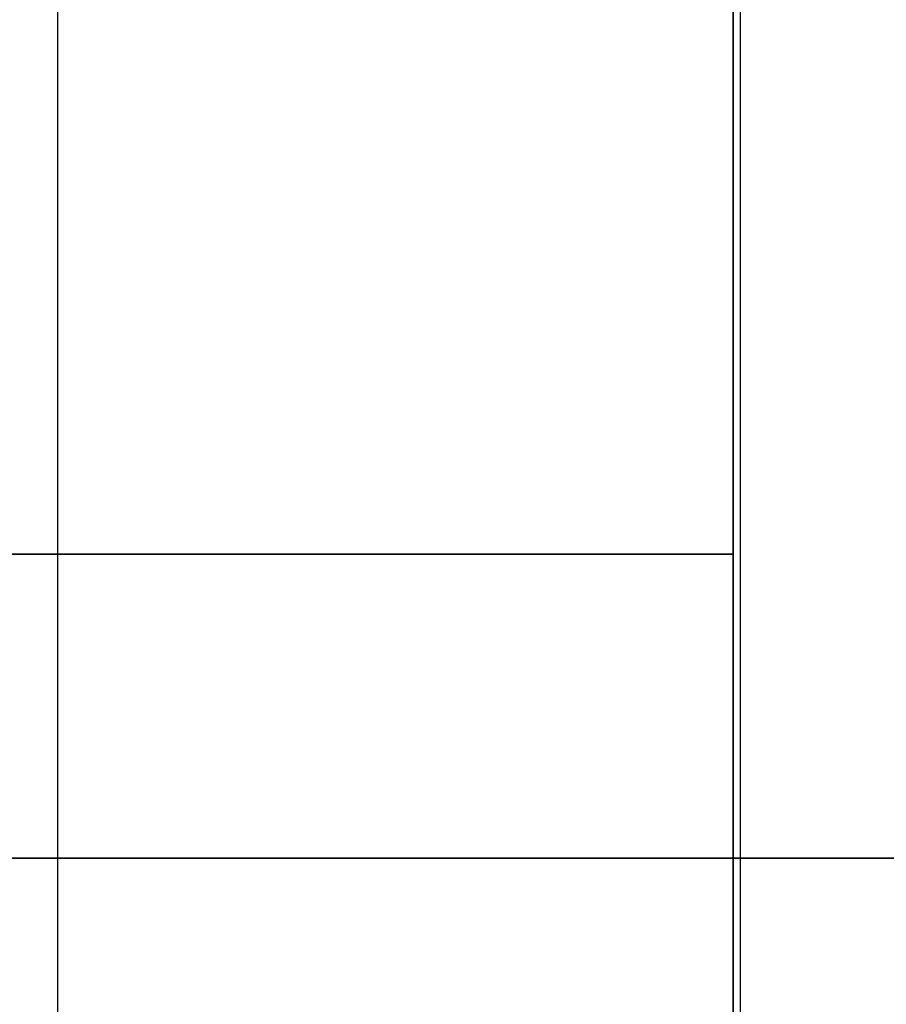
# Model space of a CAD drawing. Units: millimetres. Extents: x -11 to 11, y -47 to 43.2.
# Drawn here: x 6.1 to 6.5, y -31.9 to -31.4 of the extents above; entities that cross this region are included whole.
import ezdxf

# ---------------------------------------------------------------- set-up
doc = ezdxf.new("R2010")
doc.units = ezdxf.units.MM
doc.header["$MEASUREMENT"] = 0
doc.layers.add('5', color=7, linetype='Continuous')

msp = doc.modelspace()

# ---------------------------------------------------------------- linework, layer by layer
at = {"layer": '5', "color": 7, "true_color": 0xfffff2, "extrusion": (1, 1.22465e-16, 2.46519e-32)}
for p, q in [((6.15, -32.75, 118.775), (6.15, -30.6, 118.775)), ((6.45, -30.6, 122.65), (6.45, -32.95, 122.65)), ((3.85, -31.675, 118.775), (6.15, -31.675, 118.775)), ((6.45, -31.775, 119.075), (6.45, -31.775, 126.0223))]:
    msp.add_line(p, q, dxfattribs=at)
at = {"layer": '5', "color": 7, "true_color": 0xfffff2, "extrusion": (-1, -1.22465e-16, 0)}
for p, q in [((6.45, -30.6, -67.65), (6.45, -32.95, -67.65)), ((6.15, -31.675, -63.775), (3.85, -31.675, -63.775)), ((6.45, -31.775, -64.075), (6.45, -31.775, -71.0223))]:
    msp.add_line(p, q, dxfattribs=at)
at = {"layer": '5', "color": 7, "true_color": 0xffffff, "extrusion": (1.22465e-16, -1, 0)}
for p, q in [((6.45301, -31.23307, -104.97872), (6.45301, -32.29191, -104.97872)), ((6.45301, -31.23307, -106.02128), (6.45301, -32.29191, -106.02128)), ((6.45301, -31.23307, -2.35872), (6.45301, -32.29191, -2.35872)), ((6.45301, -31.23307, -3.40128), (6.45301, -32.29191, -3.40128)), ((6.45301, -31.23307, 103.40128), (6.45301, -32.29191, 103.40128)), ((6.45301, -31.23307, 102.35872), (6.45301, -32.29191, 102.35872)), ((6.88982, -31.81013, -105.06746), (6.0162, -31.81013, -104.88998)), ((6.0162, -31.81013, -106.11002), (6.88982, -31.81013, -105.93254)), ((6.88982, -31.81013, -2.44746), (6.0162, -31.81013, -2.26998)), ((6.0162, -31.81013, -3.49002), (6.88982, -31.81013, -3.31254)), ((6.88982, -31.81013, 103.31254), (6.0162, -31.81013, 103.49002)), ((6.0162, -31.81013, 102.26998), (6.88982, -31.81013, 102.44746))]:
    msp.add_line(p, q, dxfattribs=at)
at = {"layer": '5', "color": 7, "true_color": 0xfffff2, "extrusion": (1.22465e-16, -1, -2.22045e-16)}
msp.add_arc((6.15, -64.075, 31.675), 0.3, 0, 90, dxfattribs=at)
at = {"layer": '5', "color": 7, "true_color": 0xfffff2, "extrusion": (1.22465e-16, -1, 2.22045e-16)}
msp.add_arc((6.15, 119.075, 31.675), 0.3, 270, 0, dxfattribs=at)
at = {"layer": '5', "color": 7, "true_color": 0xfffff2}
for points in [[(6.15, -32.75, -63.775), (6.15, -31.675, -63.775), (6.15, -30.6, -63.775)], [(6.45, -32.75, -64.075), (6.45, -31.675, -64.075), (6.45, -30.6, -64.075)], [(6.45, -32.75, 119.075), (6.45, -31.675, 119.075), (6.45, -30.6, 119.075)], [(6.45, -31.4, -71.225), (6.45, -32.175, -70.80608), (6.45, -32.95, -70.38716)], [(6.45, -32.95, 125.38716), (6.45, -32.175, 125.80608), (6.45, -31.4, 126.225)]]:
    msp.add_open_spline(points, degree=2, dxfattribs=at)

doc.saveas('drawing.dxf')
